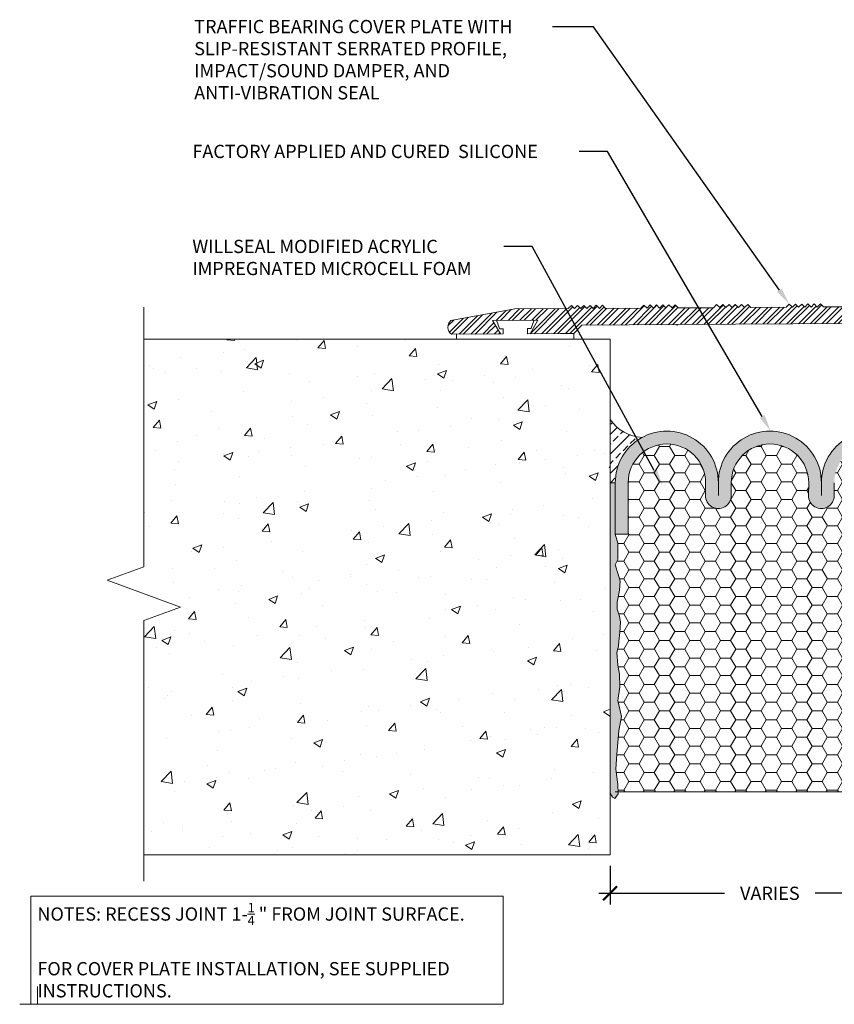
# Model space of a CAD drawing. Extents: x 0 to 9.75, y 0 to 6.97.
# Drawn here: x 0 to 5.76, y 0 to 6.97 of the extents above; entities that cross this region are included whole.
import ezdxf
from ezdxf import colors
from ezdxf.entities.mleader import LeaderData, LeaderLine
from ezdxf.math import Vec2, Vec3

# ---------------------------------------------------------------- set-up
doc = ezdxf.new("R2010")
doc.units = 0
doc.header["$MEASUREMENT"] = 0
for name, color, linetype, lineweight in [('1 - Framework', 7, 'Continuous', 15), ('1 - Framework Hatch', 252, 'Continuous', 9), ('2- Text', 7, 'Continuous', 13)]:
    doc.layers.add(name, color=color, linetype=linetype, lineweight=lineweight)
doc.styles.add('0TREMCO', font='sanss___.ttf', dxfattribs={"height": 0.125})
doc.styles.add('2020Tremco', font='sanss___.ttf', dxfattribs={"height": 0.09375})
doc.dimstyles.new('01X', dxfattribs={"dimtxt": 0.09375, "dimasz": 0.1, "dimexe": 0.08, "dimexo": 0.08, "dimgap": 0.09, "dimtad": 0, "dimtih": 1, "dimtoh": 1, "dimdec": 3, "dimzin": 4, "dimdsep": 46, "dimtxsty": '2020Tremco', "dimblk": 'ARCHTICK', "dimcen": 0.09, "dimdle": 0.08, "dimadec": 0, "dimazin": 0, "dimtfac": 1, "dimtdec": 3, "dimtofl": 0, "dimtmove": 0, "dimatfit": 3, "dimfxl": 1, "dimtolj": 1, "dimtzin": 0, "dimarcsym": 0})

# ---------------------------------------------------------------- blocks, each defined once
blk = doc.blocks.new('_ArchTick')
at = {"color": 0, "linetype": 'ByBlock', "const_width": 0.15}
blk.add_lwpolyline([(-0.5, -0.5), (0.5, 0.5)], dxfattribs=at)
blk = doc.blocks.new('*D130')
at = {"layer": '2- Text', "color": 0, "lineweight": -2, "ltscale": 0.4, "transparency": 16777216}
for p, q in [((4.1783, 0.9791), (4.1783, 0.7057)), ((6.4395, 0.9791), (6.4395, 0.7057)), ((4.0983, 0.7857), (4.9879, 0.7857)), ((6.5195, 0.7857), (5.6299, 0.7857))]:
    blk.add_line(p, q, dxfattribs=at)
at = {"layer": 'DEFPOINTS', "color": 0, "ltscale": 0.4, "transparency": 16777216}
for p in [(4.1783, 1.0591), (6.4395, 1.0591), (4.1783, 0.7857)]:
    blk.add_point(p, dxfattribs=at)
at = {"layer": '2- Text', "color": 0, "lineweight": -2, "ltscale": 0.4, "transparency": 16777216, "xscale": 0.1, "yscale": 0.1, "zscale": 0.1, "rotation": 180}
blk.add_blockref('_ArchTick', (4.1783, 0.7857), dxfattribs=at)
at = {"layer": '2- Text', "color": 0, "lineweight": -2, "ltscale": 0.4, "transparency": 16777216, "xscale": 0.1, "yscale": 0.1, "zscale": 0.1}
blk.add_blockref('_ArchTick', (6.4395, 0.7857), dxfattribs=at)
at = {"layer": '2- Text', "color": 0, "ltscale": 0.4, "transparency": 16777216, "insert": (5.3089, 0.7857), "char_height": 0.09375, "attachment_point": 5, "style": '2020Tremco'}
blk.add_mtext('\\A1;VARIES', dxfattribs=at)

msp = doc.modelspace()

# ---------------------------------------------------------------- hatches: boundary and pattern name
at = {"layer": '1 - Framework', "true_color": 0xc7c8ca, "transparency": 33554687}
msp.add_hatch(color=9, dxfattribs=at).paths.add_polyline_path([(4.9442, 3.6913, 1.003335), (4.2148, 3.6913), (4.2148, 3.3266), (4.306, 3.3266), (4.306, 3.6919, -0.999952), (4.8542, 3.692), (4.853, 3.6, 0.999211), (5.0354, 3.6002), (5.0354, 3.6919, -0.999952), (5.5837, 3.692), (5.5824, 3.6, 0.999211), (5.7648, 3.6002), (5.7648, 3.6919, -0.999952), (6.3131, 3.692), (6.3119, 3.3266), (6.4031, 3.3266), (6.4031, 3.6938, 1), (5.6736, 3.6913, 1.003333)])
at = {"layer": '1 - Framework', "true_color": 0x424243, "transparency": 33554643}
msp.add_hatch(color=250, dxfattribs=at).paths.add_polyline_path([(4.2148, 3.3266), (4.2148, 3.6913), (4.1783, 3.6913), (4.1783, 1.4933), (4.1795, 1.4897), (4.1953, 1.4654), (4.2111, 1.4569), (4.216, 1.4654), (4.2342, 1.4897), (4.2342, 1.4933), (4.233, 1.5566), (4.2196, 1.6647), (4.2269, 1.7693), (4.2391, 1.9346), (4.2598, 2.038), (4.2318, 2.151), (4.2464, 2.2471), (4.2452, 2.3358), (4.233, 2.4015), (4.2269, 2.4902), (4.2367, 2.534), (4.2391, 2.5705), (4.2464, 2.6325), (4.2512, 2.7042), (4.2452, 2.7479), (4.2281, 2.7978), (4.2281, 2.8452), (4.2452, 2.9315), (4.2488, 2.996), (4.2354, 3.0446), (4.2136, 3.1114), (4.2318, 3.1491), (4.2318, 3.2646)])
at = {"layer": '1 - Framework Hatch', "ltscale": 0.4}
h = msp.add_hatch(dxfattribs=at)
h.set_pattern_fill('AR-CONC', color=256, scale=0.09)
h.set_pattern_definition([(50, (10.60623, -0.09403), (0.645534, -0.056477), [0.0675, -0.7425]), (355, (10.60623, -0.09403), (-0.124876, 0.676973), [0.054, -0.594]), (100.4514, (10.66, -0.09874), (0.520658, 0.620496), [0.057366, -0.631028]), (46.184, (10.6062, 0.086), (0.96052, -0.14897), [0.10125, -1.11375]), (96.636, (10.6863, 0.07355), (0.841196, 0.87671), [0.08605, -0.94654]), (351.184, (10.6062, 0.086), (0.8412, 0.87671), [0.081, -0.891]), (21, (10.69623, 0.04097), (0.537216, -0.362357), [0.0675, -0.7425]), (326, (10.69623, 0.04097), (0.218984, 0.652635), [0.054, -0.594]), (71.4514, (10.741, 0.0108), (0.7562, 0.290278), [0.057366, -0.631028]), (37.5, (10.60623, -0.09403), (0.010944, 0.2996045), [0, -0.5868, 0, -0.603, 0, -0.59625]), (7.5, (10.60623, -0.09403), (0.236763, 0.354971), [0, -0.3438, 0, -0.5733, 0, -0.22725]), (327.5, (10.40553, -0.09403), (0.48044, -0.0202994), [0, -0.225, 0, -0.702, 0, -0.9315]), (317.5, (10.31553, -0.09403), (0.524868, 0.090094), [0, -0.2925, 0, -0.4662, 0, -0.6615])])
h.paths.add_polyline_path([(1.1389, 2.8121), (0.8788, 2.7174), (0.8788, 1.0591), (4.1783, 1.0591), (4.1783, 4.7075), (0.8788, 4.7075), (0.8788, 3.0961), (0.6187, 3.0014)])
h = msp.add_hatch(dxfattribs=at)
h.set_pattern_fill('ANSI33', color=256, scale=0.388872)
h.set_pattern_definition([(45, (1.50254, -0.29322), (-0.0687436, 0.0687436), []), (45, (1.57129, -0.29322), (-0.0687436, 0.0687436), [0.048609, -0.0243045])])
h.paths.add_polyline_path([(4.4023, 4.0117, 0.273488), (4.2136, 3.6913), (4.1783, 3.6913), (4.1783, 4.1391, 0.228998)])
h = msp.add_hatch(dxfattribs=at)
h.set_pattern_fill('HONEY', color=256, scale=0.576107)
h.set_pattern_definition([(0, (1.502544, -0.29322), (0.1080201, 0.06236544), [0.0720134, -0.1440268]), (120, (1.502544, -0.29322), (-0.1080201, 0.06236544), [0.0720134, -0.1440268]), (60, (1.502544, -0.29322), (2e-17, 0.1247309), [-0.1440268, 0.0720134])])
h.paths.add_polyline_path([(4.2367, 2.534), (4.2269, 2.4902), (4.233, 2.4015), (4.2452, 2.3358), (4.2464, 2.2471), (4.2318, 2.151), (4.2598, 2.038), (4.2391, 1.9346), (4.2269, 1.7693), (4.2196, 1.6647), (4.233, 1.5566), (4.234, 1.5031), (6.4031, 1.5031), (6.3872, 1.5347), (6.3702, 1.6003), (6.3763, 1.6441), (6.3921, 1.7061), (6.3921, 1.7608), (6.3763, 1.8921), (6.3812, 1.959), (6.3848, 2.0222), (6.3982, 2.083), (6.397, 2.1462), (6.3763, 2.196), (6.369, 2.224), (6.3824, 2.286), (6.397, 2.3237), (6.397, 2.3759), (6.4055, 2.4234), (6.3787, 2.5109), (6.3581, 2.5887), (6.3836, 2.6483), (6.3897, 2.7528), (6.3532, 2.8112), (6.3532, 2.8987), (6.3958, 3.0227), (6.3605, 3.154), (6.4031, 3.3266), (6.3119, 3.3266), (6.3131, 3.692, 0.999952), (5.7648, 3.6919), (5.7648, 3.6002, -0.999211), (5.5824, 3.6), (5.5837, 3.692, 0.999952), (5.0354, 3.6919), (5.0354, 3.6002, -0.999211), (4.853, 3.6), (4.8542, 3.692, 0.999952), (4.306, 3.6919), (4.306, 3.3266), (4.2148, 3.3266), (4.2318, 3.2646), (4.2318, 3.1917), (4.2318, 3.1491), (4.2136, 3.1114), (4.2354, 3.0446), (4.2488, 2.996), (4.2452, 2.9315), (4.2281, 2.8452), (4.2281, 2.7978), (4.2452, 2.7479), (4.2512, 2.7042), (4.2464, 2.6325), (4.2391, 2.5705)])

# ---------------------------------------------------------------- linework, layer by layer
at = {"layer": '1 - Framework', "ltscale": 0.4}
msp.add_line((4.1783, 1.0591), (0.8788, 1.0591), dxfattribs=at)
at = {"layer": '1 - Framework', "linetype": 'Continuous', "ltscale": 0.4}
msp.add_lwpolyline([(0.8788, 0.8723), (0.8788, 2.7174), (1.1389, 2.8121), (0.6187, 3.0014), (0.8788, 3.0961), (0.8788, 4.9333)], dxfattribs=at)
at = {"layer": '1 - Framework'}
for points in [[(0.8788, 4.7075), (4.1783, 4.7075), (4.1783, 1.0591)], [(4.2148, 3.6913), (4.1783, 3.6913), (4.2148, 3.6913), (4.2148, 3.3266), (4.306, 3.3266), (4.306, 3.6913)], [(4.2136, 3.6913), (4.2148, 3.6913)], [(4.8542, 3.692), (4.853, 3.6002)], [(4.9442, 3.6913), (4.9442, 3.6002)], [(5.0354, 3.6919), (5.0354, 3.6002)], [(5.5837, 3.692), (5.5824, 3.6002)], [(5.6736, 3.6913), (5.6736, 3.6002)], [(5.7648, 3.6913), (5.7648, 3.6002)], [(4.2148, 3.3266), (4.2318, 3.2646), (4.2318, 3.1917), (4.2318, 3.1491), (4.2136, 3.1114), (4.2354, 3.0446), (4.2488, 2.996), (4.2452, 2.9315), (4.2281, 2.8452), (4.2281, 2.7978), (4.2452, 2.7479), (4.2512, 2.7042), (4.2464, 2.6325), (4.2391, 2.5705), (4.2367, 2.534), (4.2269, 2.4902), (4.233, 2.4015), (4.2452, 2.3358), (4.2464, 2.2471), (4.2318, 2.151), (4.2598, 2.038), (4.2391, 1.9346), (4.2269, 1.7693), (4.2196, 1.6647), (4.233, 1.5566), (4.2342, 1.4897), (4.2111, 1.4569), (4.1953, 1.4654), (4.1783, 1.4933)], [(4.2148, 1.5031), (6.4031, 1.5031)]]:
    msp.add_lwpolyline(points, dxfattribs=at)
for centre, radius, start, end in [((4.4221, 4.3071), 0.296, 214.6344, 266.5448), ((4.5795, 3.6925), 0.3647, 359.80926, 180.19074), ((5.3089, 3.6925), 0.3647, 359.80934, 180.19066), ((6.0383, 3.6925), 0.3647, 359.80934, 180.19066), ((4.5801, 3.6919), 0.2741, 0.00549, 180), ((5.3095, 3.6919), 0.2741, 0.00549, 180), ((4.9442, 3.6002), 0.0912, 179.61739, 0.00064), ((5.6736, 3.6002), 0.0912, 179.61739, 0.00064)]:
    msp.add_arc(centre, radius, start, end, dxfattribs=at)

# ---------------------------------------------------------------- texts
at = {"layer": '2- Text', "ltscale": 0.4, "insert": (0.125, 0.7177), "char_height": 0.09375, "width": 3.248925, "attachment_point": 1, "style": '2020Tremco', "bg_fill": 19, "box_fill_scale": 1.5, "bg_fill_color": 256, "bg_fill_transparency": 0}
msp.add_mtext('\\A1;NOTES: RECESS JOINT 1-{\\H0.7x;\\S1/4;\\H1.42857x; " FROM JOINT SURFACE. \\P\\PFOR COVER PLATE INSTALLATION, SEE SUPPLIED INSTRUCTIONS.}', dxfattribs=at)

# ---------------------------------------------------------------- dimensions: what is measured, and where the dimension line sits
at = {"layer": '2- Text', "ltscale": 0.4}
dim = msp.add_linear_dim(base=(4.1783, 0.7857), p1=(6.4395, 1.0591), p2=(4.1783, 1.0591), text='VARIES', dimstyle='01X', dxfattribs=at)
dim.commit()
dim.dimension.update_dxf_attribs({"geometry": '*D130', "text_midpoint": (5.3089, 0.7857)})

# ---------------------------------------------------------------- leaders
ml = msp.add_multileader_mtext('Standard', dxfattribs=at)
ml.set_content('FACTORY APPLIED AND CURED  SILICONE', color=256, style='0TREMCO')
ml.set_leader_properties()
ml.build(insert=Vec2(0, 0))
ml.multileader.update_dxf_attribs({"dogleg_length": 0.2, "arrow_head_size": 0.12})
ctx = ml.context
ctx.base_point, ctx.char_height, ctx.arrow_head_size, ctx.landing_gap_size, ctx.plane_origin = Vec3(1.1319, 6.0351), 0.09375, 0.12, 0.09, Vec3(4.2702, 4.2958)
notes = []
notes.append((ctx, [(0, (1, 1, 0), (4.1588, 6.0351), (-1, 0), 0.2, [(0, [(5.3148, 4.0572)], 0, [])])]))
ctx.mtext.insert, ctx.mtext.width, ctx.mtext.flow_direction = Vec3(1.2219, 6.0834), 2.684729, 5
for ctx, leaders in notes:
    for number, flags, end, landing, length, lines in leaders:
        leader = LeaderData()
        leader.index, (leader.has_last_leader_line, leader.has_dogleg_vector, leader.attachment_direction) = number, flags
        leader.last_leader_point, leader.dogleg_vector, leader.dogleg_length = Vec3(end), Vec3(landing), length
        for number, points, colour, breaks in lines:
            line = LeaderLine()
            line.index, line.vertices, line.color, line.breaks = number, Vec3.list(points), colors.encode_raw_color(colour), breaks
            leader.lines.append(line)
        ctx.leaders.append(leader)

# ---------------------------------------------------------------- next in the draw order: linework, layer by layer
for p, q in [((0.125, 0), (0.125, 0.125)), ((0, 0), (0.125, 0))]:
    msp.add_line(p, q, dxfattribs=at)

# ---------------------------------------------------------------- next in the draw order: leaders
ml = msp.add_multileader_mtext('Standard', dxfattribs=at)
ml.set_content('WILLSEAL MODIFIED ACRYLIC IMPREGNATED MICROCELL FOAM', color=256, style='0TREMCO')
ml.set_leader_properties()
ml.build(insert=Vec2(0, 0))
ml.multileader.update_dxf_attribs({"dogleg_length": 0.2, "arrow_head_size": 0.12})
ctx = ml.context
ctx.base_point, ctx.char_height, ctx.arrow_head_size, ctx.landing_gap_size, ctx.plane_origin = Vec3(1.1319, 5.3627), 0.09375, 0.12, 0.09, Vec3(4.5486, 3.6728)
notes = []
notes.append((ctx, [(0, (1, 1, 0), (3.6262, 5.3627), (-1, 0), 0.2, [(0, [(4.5486, 3.6728)], 0, [])])]))
ctx.mtext.insert, ctx.mtext.width, ctx.mtext.flow_direction = Vec3(1.2219, 5.411), 2.198193, 5
ctx.mtext.has_bg_fill, ctx.mtext.bg_color, ctx.mtext.bg_scale_factor, ctx.mtext.bg_transparency, ctx.mtext.use_window_bg_color = 1, -1027028792, 1.5, 0, 1
for ctx, leaders in notes:
    for number, flags, end, landing, length, lines in leaders:
        leader = LeaderData()
        leader.index, (leader.has_last_leader_line, leader.has_dogleg_vector, leader.attachment_direction) = number, flags
        leader.last_leader_point, leader.dogleg_vector, leader.dogleg_length = Vec3(end), Vec3(landing), length
        for number, points, colour, breaks in lines:
            line = LeaderLine()
            line.index, line.vertices, line.color, line.breaks = number, Vec3.list(points), colors.encode_raw_color(colour), breaks
            leader.lines.append(line)
        ctx.leaders.append(leader)

# ---------------------------------------------------------------- next in the draw order: hatches: boundary and pattern name
at = {"layer": '1 - Framework Hatch'}
h = msp.add_hatch(dxfattribs=at)
h.set_pattern_fill('STEEL', color=256, scale=0.470579)
h.set_pattern_definition([(45, (-18.2408, -20.629275), (-0.04159369, 0.04159369), []), (45, (-18.2408, -20.599864), (-0.04159369, 0.04159369), [])])
h.paths.add_polyline_path([(6.1227, 4.7622, -0.342928), (6.1381, 4.7348, 2.873771), (6.2219, 4.8132), (6.2023, 4.9387), (6.1801, 4.9606), (6.1582, 4.9384), (6.136, 4.9603), (6.1141, 4.9382), (6.0919, 4.9601), (6.07, 4.9379), (6.0478, 4.9598), (6.0259, 4.9376), (6.0037, 4.9595), (5.9817, 4.9373), (5.9595, 4.9592), (5.9376, 4.937), (5.6884, 4.9355), (5.6662, 4.9574), (5.6443, 4.9352), (5.6221, 4.9571), (5.6002, 4.9349), (5.578, 4.9568), (5.5561, 4.9346), (5.5339, 4.9566), (5.512, 4.9344), (5.4898, 4.9563), (5.4678, 4.9341), (5.4456, 4.956), (5.4237, 4.9338), (5.1745, 4.9322), (5.1523, 4.9541), (5.1304, 4.932), (5.1082, 4.9539), (5.0863, 4.9317), (5.0641, 4.9536), (5.0422, 4.9314), (5.02, 4.9533), (4.9981, 4.9311), (4.9759, 4.953), (4.9539, 4.9308), (4.9317, 4.9528), (4.9098, 4.9306), (4.6606, 4.929), (4.6384, 4.9509), (4.6165, 4.9287), (4.5943, 4.9506), (4.5724, 4.9284), (4.5502, 4.9504), (4.5283, 4.9282), (4.5061, 4.9501), (4.4842, 4.9279), (4.462, 4.9498), (4.44, 4.9276), (4.4178, 4.9495), (4.3959, 4.9273), (4.1467, 4.9258), (4.1245, 4.9477), (4.1026, 4.9255), (4.0804, 4.9474), (4.0585, 4.9252), (4.0363, 4.9471), (4.0144, 4.9249), (3.9922, 4.9468), (3.9703, 4.9246), (3.9481, 4.9466), (3.9261, 4.9244), (3.9039, 4.9463), (3.882, 4.9241), (3.5047, 4.9217), (3.0514, 4.8388, 0.480983), (3.0553, 4.7429), (3.4027, 4.7451), (3.347, 4.8402), (3.6671, 4.8422), (3.6126, 4.7464), (3.9204, 4.7483), (3.9787, 4.8074), (4.6492, 4.8116, 1), (4.6567, 4.8116), (5.8786, 4.8193), (5.9377, 4.761)])

# ---------------------------------------------------------------- next in the draw order: linework, layer by layer
at = {"layer": '1 - Framework', "ltscale": 0.4}
for p, q in [((3.0917, 4.7424), (3.0917, 4.7075)), ((3.9222, 4.749), (3.9222, 4.7075))]:
    msp.add_line(p, q, dxfattribs=at)
at = {"layer": '1 - Framework'}
for points in [[(5.8786, 4.8193), (4.6567, 4.8116, -1), (4.6492, 4.8116), (3.9787, 4.8074), (3.9204, 4.7483), (3.6126, 4.7464), (3.6671, 4.8422), (3.347, 4.8402), (3.4027, 4.7451), (3.0553, 4.7429, -0.480983), (3.0514, 4.8388), (3.5047, 4.9217), (3.882, 4.9241), (3.9039, 4.9463), (3.9261, 4.9244), (3.9481, 4.9466), (3.9703, 4.9246), (3.9922, 4.9468), (4.0144, 4.9249), (4.0363, 4.9471), (4.0585, 4.9252), (4.0804, 4.9474), (4.1026, 4.9255), (4.1245, 4.9477), (4.1467, 4.9258), (4.3959, 4.9273), (4.4178, 4.9495), (4.44, 4.9276), (4.462, 4.9498), (4.4842, 4.9279), (4.5061, 4.9501), (4.5283, 4.9282), (4.5502, 4.9504), (4.5724, 4.9284), (4.5943, 4.9506), (4.6165, 4.9287), (4.6384, 4.9509), (4.6606, 4.929), (4.9098, 4.9306), (4.9317, 4.9528), (4.9539, 4.9308), (4.9759, 4.953), (4.9981, 4.9311), (5.02, 4.9533), (5.0422, 4.9314), (5.0641, 4.9536), (5.0863, 4.9317), (5.1082, 4.9539), (5.1304, 4.932), (5.1523, 4.9541), (5.1745, 4.9322), (5.4237, 4.9338), (5.4456, 4.956), (5.4678, 4.9341), (5.4898, 4.9563), (5.512, 4.9344), (5.5339, 4.9566), (5.5561, 4.9346), (5.578, 4.9568), (5.6002, 4.9349), (5.6221, 4.9571), (5.6443, 4.9352), (5.6662, 4.9574), (5.6884, 4.9355), (5.9376, 4.937)], [(3.9222, 4.749), (3.8273, 4.7482), (3.5967, 4.7464, -0.414214), (3.5934, 4.7497), (3.5932, 4.7799, -0.414214), (3.5964, 4.7832), (3.616, 4.7834, 0.313356), (3.619, 4.7855), (3.638, 4.8378, 0.522816), (3.6349, 4.8422), (3.3792, 4.8401, 0.522816), (3.3761, 4.8357), (3.3959, 4.7837, 0.313356), (3.399, 4.7816), (3.4186, 4.7818, -0.414214), (3.4219, 4.7785), (3.4221, 4.7483, -0.414214), (3.4189, 4.745), (3.0917, 4.7424)]]:
    msp.add_lwpolyline(points, format="xyb", dxfattribs=at)

# ---------------------------------------------------------------- next in the draw order: leaders
at = {"layer": '2- Text', "ltscale": 0.4}
ml = msp.add_multileader_mtext('Standard', dxfattribs=at)
ml.set_content('TRAFFIC BEARING COVER PLATE WITH\\PSLIP-RESISTANT SERRATED PROFILE,\\PIMPACT/SOUND DAMPER, AND\\PANTI-VIBRATION SEAL', color=256, style='0TREMCO')
ml.set_leader_properties()
ml.build(insert=Vec2(0, 0))
ml.multileader.update_dxf_attribs({"dogleg_length": 0.2, "arrow_head_size": 0.12})
ctx = ml.context
ctx.base_point, ctx.char_height, ctx.arrow_head_size, ctx.landing_gap_size, ctx.plane_origin = Vec3(1.145, 6.9191), 0.09375, 0.12, 0.09, Vec3(5.4456, 4.956)
notes = []
notes.append((ctx, [(0, (1, 1, 0), (4.0604, 6.9191), (-1, 0), 0.29, [(0, [(5.4456, 4.956)], 0, [])])]))
ctx.mtext.insert, ctx.mtext.flow_direction = Vec3(1.235, 6.9673), 5
ctx.mtext.has_bg_fill, ctx.mtext.bg_color, ctx.mtext.bg_scale_factor, ctx.mtext.bg_transparency, ctx.mtext.use_window_bg_color = 1, -1027028792, 1.5, 0, 1
for ctx, leaders in notes:
    for number, flags, end, landing, length, lines in leaders:
        leader = LeaderData()
        leader.index, (leader.has_last_leader_line, leader.has_dogleg_vector, leader.attachment_direction) = number, flags
        leader.last_leader_point, leader.dogleg_vector, leader.dogleg_length = Vec3(end), Vec3(landing), length
        for number, points, colour, breaks in lines:
            line = LeaderLine()
            line.index, line.vertices, line.color, line.breaks = number, Vec3.list(points), colors.encode_raw_color(colour), breaks
            leader.lines.append(line)
        ctx.leaders.append(leader)

doc.saveas('drawing.dxf')
